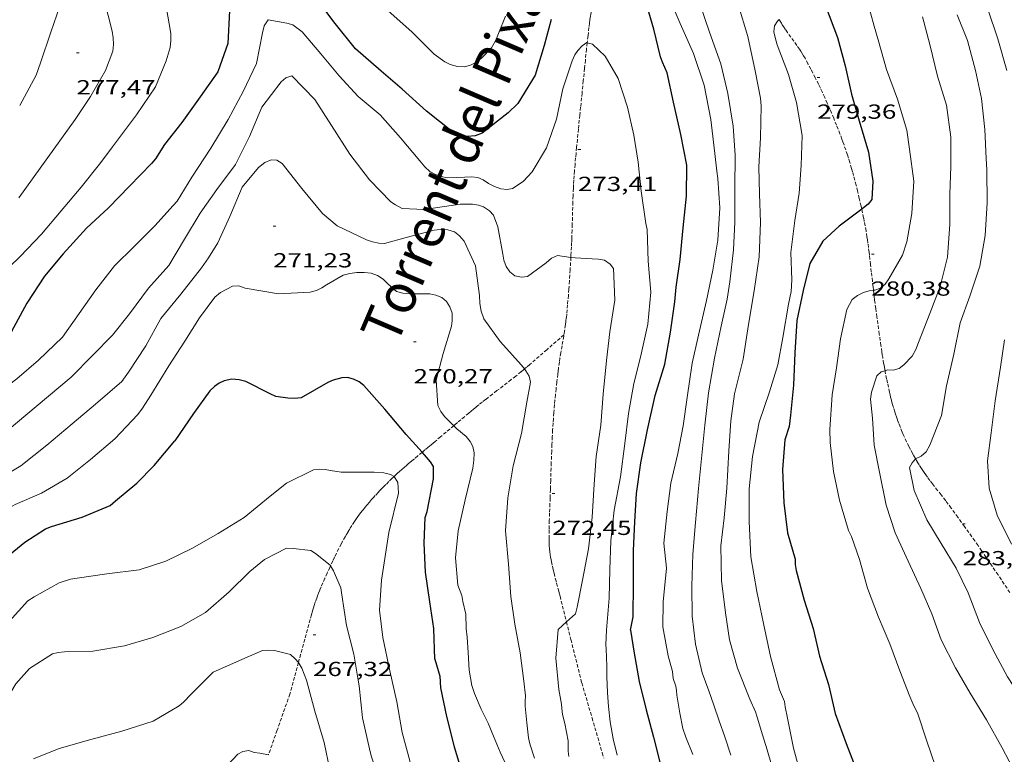
# Model space of a CAD drawing. Units: inches. Extents: x 452995 to 454005, y 4602498 to 4603002.
# Drawn here: x 453711 to 453784, y 4602892 to 4602946 of the extents above; entities that cross this region are included whole.
import ezdxf
from ezdxf.enums import TextEntityAlignment as Align

# ---------------------------------------------------------------- set-up
doc = ezdxf.new("R2010")
doc.units = ezdxf.units.IN
doc.header["$MEASUREMENT"] = 0
doc.linetypes.add('DGN Style 2', pattern=[10.4803, 6.28818, -4.19212])
doc.linetypes.add('TRAZOS2', pattern=[0.375, 0.25, -0.125])
for name, color, linetype, lineweight in [('CORBA DE NIVELL', 7, 'Continuous', 0), ('CORBA MESTRA', 7, 'Continuous', 0), ('CORRIOL', 7, 'Continuous', 0), ('COTA ALTIMETRICA', 7, 'Continuous', 0), ('TEXT DE RIERA I TORRENT', 7, 'Continuous', 0)]:
    doc.layers.add(name, color=color, linetype=linetype, lineweight=lineweight)
doc.styles.add('Style-Arial', font='ARIAL.TTF')

# ---------------------------------------------------------------- blocks, each defined once
blk = doc.blocks.new('COTA')
at = {"color": 0, "linetype": 'ByBlock', "lineweight": -2}
blk.add_line((0, 0), (0.2, 0), dxfattribs=at)

msp = doc.modelspace()

# ---------------------------------------------------------------- linework, layer by layer
at = {"layer": 'CORBA DE NIVELL', "color": 30, "linetype": 'Continuous', "lineweight": 0}
for points, elevation in [([(453783.858, 4602942.473), (453783.211, 4602944.812), (453782.482, 4602947), (453781.496, 4602949.233), (453780.578, 4602951.323), (453780.549, 4602951.78), (453780.658, 4602952.247), (453780.814, 4602952.405)], 284), ([(453715.32, 4602938.873), (453716.452, 4602940.574), (453717.561, 4602942.476), (453718.1, 4602943.9), (453718.137, 4602944.39), (453718.117, 4602944.875), (453718.036, 4602945.382), (453717.462, 4602947.709)], 277), ([(453774.056, 4602926.305), (453774.148, 4602926.316), (453774.575, 4602926.455), (453774.914, 4602926.76), (453775.196, 4602927.133), (453776.196, 4602928.891), (453776.513, 4602929.857), (453776.874, 4602931.966), (453777.019, 4602934.344), (453776.719, 4602936.693), (453776.512, 4602938.085), (453775.837, 4602940.37), (453775.024, 4602942.56), (453774.403, 4602944.743), (453774.098, 4602945.741), (453773.557, 4602947.73)], 281), ([(453712.44, 4602942.127), (453712.777, 4602943.057), (453713.519, 4602945.309), (453714.197, 4602947.214)], 278), ([(453719.839, 4602939.23), (453721.24, 4602941.282), (453722.02, 4602943.19), (453722.317, 4602944.18), (453722.367, 4602944.693), (453722.356, 4602945.216), (453722.007, 4602947.2)], 276), ([(453738.356, 4602946.882), (453740.095, 4602945.333), (453741.745, 4602943.69), (453742.53, 4602943.116), (453742.912, 4602942.935), (453743.448, 4602942.769), (453743.957, 4602942.747), (453744.41, 4602942.866), (453744.845, 4602943.095), (453745.217, 4602943.386), (453745.943, 4602944.163), (453746.244, 4602944.676), (453746.473, 4602945.213), (453746.987, 4602946.491)], 276), ([(453774.907, 4602920.382), (453775.091, 4602920.434), (453775.516, 4602920.425), (453775.958, 4602920.546), (453776.288, 4602920.812), (453776.901, 4602921.462), (453777.17, 4602921.939), (453777.38, 4602922.46), (453778.193, 4602924.603), (453778.974, 4602926.585), (453779.498, 4602928.748), (453779.664, 4602931.164), (453779.677, 4602933.389), (453779.746, 4602935.41), (453779.754, 4602937.578), (453779.436, 4602939.923), (453778.767, 4602942.077), (453778.21, 4602944.408), (453777.672, 4602946.431)], 282), ([(453777.162, 4602913.884), (453777.187, 4602913.911), (453777.566, 4602914.083), (453777.941, 4602914.419), (453778.199, 4602914.896), (453779.072, 4602917.091), (453779.44, 4602919.279), (453779.966, 4602921.59), (453780.446, 4602923.904), (453781.146, 4602925.87), (453781.873, 4602928.078), (453782.282, 4602930.342), (453782.423, 4602932.737), (453782.408, 4602935.158), (453782.35, 4602935.997), (453782.259, 4602938.135), (453782.01, 4602940.411), (453781.572, 4602942.488), (453780.976, 4602944.692), (453780.222, 4602946.587)], 283), ([(453754.414, 4602901.288), (453754.602, 4602903.64), (453754.661, 4602905.735), (453754.739, 4602907.858), (453754.987, 4602910.113), (453755.451, 4602912.56), (453755.752, 4602915.027), (453756.036, 4602917.239), (453756.432, 4602919.43), (453756.921, 4602921.386), (453757.462, 4602923.803), (453757.687, 4602926.174), (453757.481, 4602928.435), (453757.402, 4602930.77), (453757.311, 4602931.227), (453756.967, 4602933.591), (453756.752, 4602935.739), (453756.414, 4602937.722), (453755.97, 4602939.783), (453755.275, 4602941.905), (453754.306, 4602943.545), (453753.373, 4602944.433), (453752.995, 4602944.529)], 274), ([(453719.667, 4602929.518), (453718.215, 4602928.108), (453716.85, 4602926.325), (453715.613, 4602924.588), (453714.383, 4602922.856), (453712.632, 4602921.146), (453711.014, 4602919.789), (453709.268, 4602918.46), (453707.33, 4602917.209), (453705.535, 4602915.839), (453703.733, 4602914.327), (453701.941, 4602912.729), (453700.427, 4602910.738), (453698.82, 4602908.596), (453697.382, 4602906.575), (453696.321, 4602904.567), (453695.393, 4602902.212), (453694.695, 4602900.132), (453694.082, 4602898), (453693.489, 4602895.758), (453692.886, 4602893.539), (453692.073, 4602891.458)], 274), ([(453751.469, 4602901.889), (453752.124, 4602902.49), (453752.258, 4602902.978), (453752.658, 4602904.953), (453753.077, 4602907.279), (453753.364, 4602909.588), (453753.516, 4602912.033), (453753.659, 4602914.065), (453753.993, 4602916.381), (453754.158, 4602918.66), (453754.415, 4602921.142), (453754.666, 4602923.233), (453755.025, 4602925.58), (453754.939, 4602927.91), (453754.678, 4602928.234), (453754.259, 4602928.509), (453753.835, 4602928.603), (453753.371, 4602928.621), (453752.099, 4602928.681), (453751.792, 4602928.721)], 273), ([(453720.891, 4602918.578), (453722.205, 4602920.746), (453723.385, 4602922.55), (453724.456, 4602924.285), (453725.594, 4602925.804), (453726.005, 4602926.148), (453726.903, 4602926.609), (453727.364, 4602926.62), (453727.837, 4602926.454), (453730.289, 4602926.046), (453732.61, 4602926.155), (453733.087, 4602926.295), (453733.478, 4602926.477), (453733.816, 4602926.709), (453735.031, 4602927.414), (453735.53, 4602927.541), (453736.047, 4602927.609), (453736.571, 4602927.62), (453737.105, 4602927.557), (453737.561, 4602927.386), (453737.986, 4602927.116), (453738.314, 4602926.775), (453738.974, 4602926.212), (453739.429, 4602926.081), (453739.93, 4602926.032), (453740.431, 4602926.045), (453741.419, 4602926.049), (453741.854, 4602925.954), (453742.286, 4602925.775), (453742.63, 4602925.478), (453742.891, 4602925.091), (453743.048, 4602924.618), (453743.056, 4602924.06), (453742.998, 4602923.657), (453742.385, 4602921.638), (453741.884, 4602919.683), (453742.011, 4602917.826), (453742.227, 4602917.37), (453742.503, 4602917.016), (453743.169, 4602916.334)], 271), ([(453778.614, 4602891.236), (453777.961, 4602893.184), (453777.319, 4602895.131), (453776.953, 4602895.879), (453776.736, 4602896.386), (453776.001, 4602898.296), (453775.265, 4602900.268), (453774.432, 4602902.243), (453773.614, 4602904.376), (453773.038, 4602906.493), (453772.431, 4602908.188), (453772.208, 4602908.616), (453771.551, 4602910.843), (453771.112, 4602912.971), (453770.878, 4602915.104), (453770.836, 4602916.05), (453771.008, 4602918.596), (453771.33, 4602920.589), (453771.62, 4602922.733), (453772.109, 4602924.888), (453772.498, 4602925.632), (453772.881, 4602925.922), (453773.316, 4602926.151), (453773.729, 4602926.268), (453774.056, 4602926.305)], 281), ([(453718.064, 4602922.994), (453716.629, 4602921.514), (453715.024, 4602919.917), (453713.35, 4602918.502), (453711.696, 4602917.114), (453709.85, 4602915.554), (453707.999, 4602914.001), (453706.411, 4602912.783), (453704.607, 4602911.51), (453703.023, 4602909.951), (453701.586, 4602908.004), (453700.142, 4602905.842), (453699.052, 4602903.643), (453698.157, 4602901.126), (453697.53, 4602898.961), (453696.957, 4602896.831), (453696.363, 4602894.651), (453695.67, 4602892.366), (453694.929, 4602890.199)], 273), ([(453784.205, 4602907.622), (453783.169, 4602909.74), (453782.559, 4602911.724), (453782.44, 4602913.745), (453782.706, 4602915.806), (453783.015, 4602918.175), (453783.414, 4602920.65), (453783.692, 4602922.658)], 284), ([(453719.247, 4602920.269), (453718.747, 4602919.595), (453716.822, 4602917.906), (453715.1, 4602916.461), (453713.237, 4602914.898), (453711.32, 4602913.374), (453709.343, 4602912.195), (453707.612, 4602911.16), (453705.658, 4602909.604), (453703.982, 4602908.03), (453702.488, 4602906.077), (453701.271, 4602903.855), (453700.443, 4602901.532), (453699.549, 4602898.964), (453698.921, 4602896.724), (453698.365, 4602894.451), (453697.864, 4602892.109)], 272), ([(453748.335, 4602897.514), (453748.059, 4602899.622), (453747.658, 4602901.719), (453747.377, 4602903.771), (453747.192, 4602906.132), (453746.988, 4602908.603), (453747.143, 4602911.02), (453747.548, 4602913.375), (453748.164, 4602915.751), (453748.555, 4602918.074), (453748.832, 4602919.549), (453748.733, 4602919.978), (453748.49, 4602920.379), (453748.38, 4602920.514)], 272), ([(453785.581, 4602877.348), (453785.453, 4602881.285), (453785.908, 4602885.743), (453785.614, 4602888.378), (453784.546, 4602890.647), (453783.532, 4602892.626), (453782.366, 4602894.676), (453781.176, 4602896.654), (453780.083, 4602898.504), (453779.043, 4602900.577), (453778.363, 4602902.471), (453777.538, 4602904.337), (453776.608, 4602906.366), (453775.666, 4602908.448), (453774.999, 4602910.488), (453774.489, 4602912.912), (453774.101, 4602914.893), (453773.98, 4602916.891), (453773.836, 4602918.295), (453773.919, 4602918.793), (453774.305, 4602920.014), (453774.625, 4602920.304), (453774.907, 4602920.382)], 282), ([(453720.891, 4602918.578), (453720.267, 4602917.613), (453719.921, 4602917.155), (453718.242, 4602915.36), (453716.456, 4602913.841), (453714.723, 4602912.459), (453712.85, 4602911.368), (453710.892, 4602910.54), (453708.823, 4602909.347), (453707.117, 4602907.696), (453705.54, 4602905.704), (453704.413, 4602903.986), (453703.361, 4602902.017), (453702.534, 4602900.028), (453701.77, 4602898.113), (453701.044, 4602896.177), (453700.335, 4602894.11), (453699.638, 4602891.917)], 271), ([(453788.477, 4602882.727), (453788.566, 4602883.333), (453788.812, 4602885.437), (453788.758, 4602887.738), (453788.31, 4602889.691), (453787.461, 4602891.798), (453786.392, 4602893.856), (453785.221, 4602895.849), (453783.919, 4602897.849), (453782.84, 4602899.857), (453781.866, 4602901.838), (453781.03, 4602904.03), (453780.139, 4602905.851), (453779.036, 4602907.651), (453777.991, 4602909.406), (453777.051, 4602911.572), (453776.698, 4602913.25), (453776.893, 4602913.602), (453777.162, 4602913.884)], 283), ([(453710.45, 4602901.917), (453711.842, 4602903.442), (453712.297, 4602903.742), (453714.132, 4602904.755), (453714.969, 4602905.035), (453715.469, 4602905.111), (453717.651, 4602905.428), (453720.02, 4602905.725), (453721.997, 4602906.349), (453723.908, 4602907.295), (453725.834, 4602908.407), (453727.761, 4602909.566), (453729.655, 4602911.149), (453730.866, 4602912.107), (453732.864, 4602913.094), (453733.278, 4602913.13), (453733.72, 4602913.117), (453734.115, 4602913.04), (453734.884, 4602912.915), (453736.141, 4602912.915), (453737.307, 4602912.915), (453738.036, 4602912.86), (453738.509, 4602912.751), (453738.786, 4602912.596)], 269), ([(453738.801, 4602912.587), (453739.056, 4602912.15), (453739.111, 4602911.366), (453738.4, 4602908.468), (453737.854, 4602904.969), (453737.704, 4602902.743), (453737.968, 4602900.734), (453738.463, 4602898.277), (453738.977, 4602895.996), (453739.388, 4602893.748), (453739.943, 4602891.667), (453740.386, 4602889.539), (453740.907, 4602887.309), (453741.566, 4602885.047), (453741.782, 4602884.673), (453741.971, 4602884.201), (453742.084, 4602883.749), (453742.703, 4602881.797), (453743.63, 4602879.68), (453744.702, 4602877.694), (453745.468, 4602875.393), (453746.159, 4602873.076), (453746.54, 4602870.959), (453746.835, 4602869.695)], 269), ([(453707.602, 4602891.544), (453708.674, 4602893.558), (453709.84, 4602895.46), (453710.954, 4602897.322), (453711.964, 4602898.469), (453713.66, 4602899.531), (453714.062, 4602899.634), (453714.521, 4602899.687), (453716.608, 4602899.737), (453718.936, 4602900.121), (453721.031, 4602900.748), (453723.094, 4602901.542), (453724.909, 4602902.59), (453726.661, 4602904.1), (453728.166, 4602905.606), (453729.242, 4602906.477), (453730.859, 4602907.309), (453731.351, 4602907.289), (453732.65, 4602907.151), (453733.008, 4602906.915), (453734.081, 4602906.065), (453734.108, 4602906.022)], 268), ([(453744.068, 4602902.456), (453744.09, 4602901.396), (453744.17, 4602900.777), (453744.234, 4602899.641), (453744.302, 4602898.341), (453744.499, 4602897.198), (453744.692, 4602896.608), (453745.199, 4602895.459), (453745.708, 4602894.432), (453746.102, 4602893.477), (453746.578, 4602892.302), (453747.117, 4602891.144)], 271), ([(453750.905, 4602896.924), (453750.691, 4602899.22), (453750.864, 4602901.328), (453751.18, 4602901.624), (453751.469, 4602901.889)], 273), ([(453754.414, 4602901.288), (453754.363, 4602900.234), (453754.382, 4602899.913), (453754.435, 4602898.622), (453754.432, 4602898.242), (453754.433, 4602897.873), (453754.494, 4602896.679), (453754.558, 4602895.672), (453754.677, 4602894.522), (453754.91, 4602893.271), (453755.189, 4602892.083)], 274), ([(453712.254, 4602891.811), (453714.14, 4602892.577), (453716.481, 4602893.226), (453718.745, 4602893.849), (453721.062, 4602894.587), (453722.97, 4602895.698), (453723.28, 4602895.978), (453723.869, 4602896.605), (453725.477, 4602898.189), (453727.575, 4602899.114), (453729.112, 4602899.78), (453729.53, 4602899.809), (453729.994, 4602899.79), (453731.169, 4602899.498), (453731.514, 4602899.171), (453731.745, 4602898.895)], 267), ([(453731.745, 4602898.895), (453731.785, 4602898.847), (453731.993, 4602898.487), (453732.344, 4602897.59), (453732.958, 4602895.312), (453733.634, 4602893.005), (453734.051, 4602891.001)], 267), ([(453758.959, 4602899.38), (453759.265, 4602898.243), (453759.314, 4602897.726), (453759.51, 4602897.146), (453759.568, 4602896.838), (453759.588, 4602896.499), (453759.8, 4602895.171), (453760.037, 4602894.042), (453760.247, 4602893.406), (453760.754, 4602892.128)], 276), ([(453748.335, 4602897.514), (453748.456, 4602896.444), (453748.426, 4602896.048), (453748.436, 4602895.694), (453748.543, 4602894.453), (453748.685, 4602893.343), (453748.782, 4602892.919), (453749.114, 4602891.864)], 272), ([(453750.905, 4602896.924), (453751.11, 4602895.834), (453751.122, 4602895.508), (453751.184, 4602895.082), (453751.345, 4602894.418), (453751.587, 4602893.135), (453751.599, 4602892.763), (453751.597, 4602892.383), (453751.653, 4602891.981)], 273), ([(453761.946, 4602896.811), (453762.322, 4602895.75), (453762.695, 4602894.607), (453763.113, 4602893.435), (453763.56, 4602892.086)], 277), ([(453767.134, 4602896.892), (453767.503, 4602896.038), (453767.572, 4602895.638), (453767.739, 4602894.805), (453768.179, 4602892.59), (453768.823, 4602890.261), (453769.629, 4602887.975), (453770.434, 4602885.765), (453771.382, 4602883.837), (453772.12, 4602881.926), (453773.039, 4602879.894), (453773.883, 4602877.809), (453774.299, 4602875.823), (453774.751, 4602873.809), (453775.352, 4602871.55), (453776.057, 4602869.448), (453776.777, 4602867.378), (453777.2, 4602866.494)], 279), ([(453764.958, 4602896.204), (453765.385, 4602895.264), (453765.501, 4602894.87), (453765.884, 4602893.567), (453766.241, 4602892.47), (453766.547, 4602891.363)], 278), ([(453725.676, 4602890.425), (453727.293, 4602892.153), (453727.657, 4602892.354), (453728.086, 4602892.426), (453728.5, 4602892.286), (453728.909, 4602892.218), (453729.538, 4602892.096)], 266)]:
    msp.add_lwpolyline(points, dxfattribs=dict(at, elevation=elevation))
at = {"layer": 'CORBA DE NIVELL', "color": 30, "linetype": 'Continuous', "lineweight": 0, "flags": 128}
for points, elevation in [([(453758.955, 4602948.022), (453759.835, 4602945.94), (453760.823, 4602943.73), (453761.597, 4602941.414), (453762.08, 4602938.884), (453762.394, 4602936.37), (453762.53, 4602935.074), (453762.595, 4602934.524), (453762.753, 4602932.369), (453762.609, 4602930.002), (453762.244, 4602927.786), (453761.772, 4602925.561), (453761.184, 4602923.001), (453760.726, 4602920.945), (453760.351, 4602918.406), (453760.055, 4602916.331), (453759.671, 4602914.275), (453759.152, 4602912.105), (453758.866, 4602910.007), (453758.634, 4602907.682), (453758.82, 4602905.843), (453758.581, 4602903.376), (453758.566, 4602901.515), (453758.959, 4602899.38)], 276), ([(453761.317, 4602947.319), (453761.998, 4602945.3), (453762.838, 4602942.967), (453763.33, 4602940.8), (453763.744, 4602938.39), (453763.893, 4602936.259), (453763.86, 4602933.809), (453763.853, 4602931.328), (453763.747, 4602929.276), (453763.48, 4602926.931), (453763.288, 4602925.654), (453762.847, 4602923.665), (453762.368, 4602921.299), (453761.913, 4602918.755), (453761.647, 4602916.371), (453761.419, 4602914.154), (453761.184, 4602911.721), (453760.963, 4602909.196), (453760.765, 4602906.869), (453760.696, 4602904.524), (453760.706, 4602902.308), (453760.957, 4602900.242), (453761.443, 4602898.132), (453761.946, 4602896.811)], 277), ([(453764.099, 4602947.335), (453764.812, 4602944.978), (453765.358, 4602942.449), (453765.757, 4602940.455), (453765.797, 4602939.872), (453765.734, 4602937.533), (453765.633, 4602935.401), (453765.662, 4602933.399), (453765.739, 4602931.291), (453765.637, 4602928.762), (453765.282, 4602926.261), (453764.855, 4602923.782), (453764.479, 4602921.243), (453763.824, 4602918.688), (453763.553, 4602916.696), (453763.415, 4602914.471), (453763.267, 4602911.735), (453763.065, 4602909.561), (453762.827, 4602907.481), (453762.871, 4602904.939), (453763.168, 4602902.556), (453763.461, 4602900.577), (453764.05, 4602898.481), (453764.958, 4602896.204)], 278), ([(453752.995, 4602944.529), (453752.962, 4602944.537), (453752.634, 4602944.294), (453752.304, 4602943.965), (453752.076, 4602943.627), (453751.89, 4602943.189), (453751.205, 4602941.142), (453750.732, 4602938.906), (453750.001, 4602936.79), (453748.954, 4602935.013), (453748.274, 4602934.317), (453747.507, 4602933.788), (453747.098, 4602933.716), (453746.631, 4602933.774), (453746.163, 4602933.934), (453745.734, 4602934.159), (453745.343, 4602934.426), (453744.944, 4602934.603), (453744.489, 4602934.66), (453743.998, 4602934.635), (453742.704, 4602934.583), (453742.258, 4602934.668), (453741.834, 4602934.824), (453741.417, 4602935.059), (453741.038, 4602935.399), (453740.678, 4602935.828), (453739.249, 4602937.532), (453737.75, 4602939.219), (453736.13, 4602940.564), (453734.736, 4602942.1), (453733.389, 4602943.706), (453732.01, 4602945.337), (453731.327, 4602945.84), (453730.884, 4602945.969), (453729.53, 4602946.201), (453729.214, 4602945.769), (453729.09, 4602945.257), (453728.653, 4602942.99), (453727.668, 4602940.941), (453726.566, 4602938.868), (453725.31, 4602936.769), (453723.913, 4602934.637), (453722.82, 4602932.853), (453722.532, 4602932.538), (453721.186, 4602931.043), (453719.667, 4602929.518)], 274), ([(453767.113, 4602946.246), (453766.994, 4602946.108), (453766.764, 4602945.759), (453766.727, 4602945.331), (453766.814, 4602944.903), (453766.979, 4602944.383), (453767.803, 4602942.182), (453768.383, 4602940.121), (453768.801, 4602937.694), (453768.744, 4602935.484), (453768.601, 4602933.452), (453768.266, 4602931.449), (453767.975, 4602929.095), (453768.049, 4602927.078), (453767.99, 4602926.215), (453767.811, 4602925.271), (453767.386, 4602922.815), (453767.018, 4602920.814), (453766.396, 4602918.83)], 279), ([(453711.235, 4602939.901), (453712.44, 4602942.127)], 278), ([(453751.792, 4602928.721), (453750.796, 4602928.852), (453750.376, 4602928.656), (453749.978, 4602928.322), (453748.613, 4602927.323), (453748.148, 4602927.267), (453747.68, 4602927.376), (453747.296, 4602927.659), (453747.036, 4602928.057), (453746.867, 4602928.531), (453746.792, 4602928.97), (453746.406, 4602930.985), (453746.094, 4602931.83), (453745.805, 4602932.162), (453745.375, 4602932.438), (453744.994, 4602932.568), (453744.558, 4602932.64), (453743.644, 4602932.646), (453743.155, 4602932.57), (453741.003, 4602932.247), (453739.386, 4602932.332), (453738.88, 4602932.586), (453738.549, 4602932.82), (453736.987, 4602934.444), (453735.527, 4602936.321), (453734.185, 4602938.431), (453732.944, 4602940.346), (453731.268, 4602942.093), (453730.813, 4602941.952), (453730.475, 4602941.657), (453729.055, 4602939.777), (453728.156, 4602937.613), (453727.125, 4602935.557), (453725.738, 4602933.725), (453724.511, 4602931.975), (453723.374, 4602930.07), (453722.216, 4602928.127), (453721.353, 4602927.163), (453720.706, 4602926.453), (453719.321, 4602924.57), (453718.064, 4602922.994)], 273), ([(453709.681, 4602927.277), (453711.279, 4602928.795), (453712.831, 4602930.442), (453714.282, 4602932.161), (453715.764, 4602933.905), (453717.205, 4602935.71), (453718.073, 4602936.866), (453719.839, 4602939.23)], 276), ([(453711.183, 4602933.11), (453715.32, 4602938.873)], 277), ([(453748.38, 4602920.514), (453748.156, 4602920.789), (453746.588, 4602922.533), (453745.377, 4602924.201), (453745.182, 4602924.757), (453745.091, 4602925.339), (453745.073, 4602925.919), (453744.764, 4602928.093), (453743.935, 4602929.914), (453743.601, 4602930.313), (453743.228, 4602930.595), (453742.736, 4602930.746), (453742.187, 4602930.766), (453741.745, 4602930.719), (453739.671, 4602930.18), (453738.089, 4602929.75), (453737.653, 4602929.771), (453737.201, 4602929.862), (453736.754, 4602930.009), (453734.592, 4602931.056), (453733.523, 4602931.955), (453731.998, 4602933.798), (453730.541, 4602935.646), (453730.164, 4602935.872), (453729.735, 4602935.91), (453729.269, 4602935.706), (453728.81, 4602935.332), (453727.594, 4602933.894), (453726.689, 4602931.724), (453725.821, 4602929.784), (453725.139, 4602928.68), (453724.605, 4602927.96), (453723.084, 4602926.026), (453721.61, 4602924.236), (453720.518, 4602922.202), (453719.247, 4602920.269)], 272), ([(453766.396, 4602918.83), (453765.648, 4602916.584), (453765.166, 4602914.06), (453764.914, 4602911.697), (453764.901, 4602909.273), (453765.038, 4602906.683), (453765.467, 4602904.13), (453765.954, 4602901.771), (453766.469, 4602899.352), (453767.134, 4602896.892)], 279), ([(453743.169, 4602916.334), (453743.399, 4602916.098), (453744.094, 4602915.543), (453744.391, 4602915.165), (453744.575, 4602914.808), (453744.675, 4602914.328), (453744.662, 4602913.784), (453744.571, 4602913.207), (453744.02, 4602910.865), (453743.498, 4602908.599), (453743.3, 4602906.595), (453743.483, 4602904.597), (453743.767, 4602903.823), (453743.854, 4602903.384), (453744.068, 4602902.456)], 271), ([(453738.786, 4602912.596), (453738.801, 4602912.587)], 269), ([(453734.108, 4602906.022), (453734.334, 4602905.658), (453734.854, 4602904.406), (453734.947, 4602903.877), (453735.275, 4602901.628), (453735.825, 4602899.507), (453736.147, 4602897.605), (453736.227, 4602897.18), (453736.454, 4602894.835), (453736.978, 4602892.551), (453737.102, 4602892.032), (453737.821, 4602889.842), (453738.272, 4602887.654), (453738.786, 4602885.355), (453739.357, 4602883.422), (453740.002, 4602881.522), (453740.751, 4602879.488), (453741.592, 4602877.424), (453742.321, 4602875.184), (453742.75, 4602874.185), (453743.348, 4602872.941)], 268)]:
    msp.add_lwpolyline(points, dxfattribs=dict(at, elevation=elevation))
at = {"layer": 'CORBA MESTRA', "color": 30, "linetype": 'Continuous', "lineweight": 30, "flags": 128}
for points, elevation in [([(453750.354, 4602946.246), (453749.816, 4602944.311), (453749.172, 4602942.142), (453747.888, 4602940.062), (453747.174, 4602939.369), (453745.26, 4602937.867), (453744.756, 4602937.684), (453744.193, 4602937.62), (453743.634, 4602937.714), (453743.094, 4602937.972), (453741.165, 4602939.486), (453739.376, 4602941.096), (453737.841, 4602942.44), (453735.95, 4602944.071), (453734.457, 4602945.95), (453733.174, 4602947.641)], 275), ([(453726.679, 4602946.88), (453726.553, 4602944.467), (453725.816, 4602942.396), (453724.512, 4602940.54), (453723.155, 4602938.66), (453721.888, 4602937.033)], 275), ([(453721.888, 4602937.033), (453721.24, 4602935.973), (453720.925, 4602935.626), (453719.315, 4602933.961), (453717.768, 4602932.382), (453716.16, 4602930.876), (453714.432, 4602928.977), (453713.052, 4602927.349), (453711.759, 4602925.355), (453710.638, 4602923.256), (453709.202, 4602921.382), (453707.512, 4602919.912), (453705.685, 4602918.754), (453703.794, 4602917.46), (453702.103, 4602916.041), (453700.259, 4602914.442), (453698.679, 4602912.667), (453697.141, 4602910.927), (453696.76, 4602910.387)], 275), ([(453773.194, 4602932.274), (453771.538, 4602931.021), (453770.334, 4602929.917), (453769.379, 4602928.28), (453768.881, 4602926.285), (453768.421, 4602924.082), (453768.263, 4602921.694), (453768.179, 4602919.305)], 280), ([(453740.85, 4602914.378), (453739.667, 4602915.681), (453738.092, 4602917.545), (453736.57, 4602919.297), (453736.207, 4602919.556), (453735.793, 4602919.762), (453735.355, 4602919.875), (453734.934, 4602919.866), (453734.304, 4602919.683), (453733.915, 4602919.512), (453731.943, 4602918.39), (453731.466, 4602918.335), (453730.974, 4602918.35), (453730.072, 4602918.491), (453729.668, 4602918.674), (453727.884, 4602919.58), (453727.374, 4602919.715), (453726.838, 4602919.757), (453726.276, 4602919.63), (453725.909, 4602919.457), (453725.563, 4602919.209), (453725.231, 4602918.909), (453724.027, 4602917.22), (453722.653, 4602915.211)], 270), ([(453704.878, 4602895.977), (453705.369, 4602897.248), (453706.152, 4602899.315), (453706.833, 4602901.39), (453707.919, 4602903.481), (453709.104, 4602905.405), (453710.007, 4602906.445), (453711.61, 4602907.758), (453713.143, 4602908.731), (453713.58, 4602908.92), (453715.842, 4602909.597), (453717.882, 4602910.463), (453718.287, 4602910.803), (453719.85, 4602912.114), (453721.126, 4602913.393), (453722.653, 4602915.211)], 270)]:
    msp.add_lwpolyline(points, dxfattribs=dict(at, elevation=elevation))
at = {"layer": 'CORBA MESTRA', "color": 30, "linetype": 'Continuous', "lineweight": 30}
for points, elevation in [([(453756.17, 4602901.28), (453756.364, 4602902.268), (453756.397, 4602904.719), (453756.389, 4602907.156), (453756.493, 4602909.259), (453756.631, 4602911.348), (453756.936, 4602913.609), (453757.421, 4602916.032), (453757.993, 4602918.548), (453758.718, 4602920.858), (453759.122, 4602923.214), (453759.437, 4602925.452), (453759.543, 4602926.533), (453759.846, 4602928.562), (453760.067, 4602930.899), (453760.31, 4602933.223), (453760.317, 4602935.505), (453759.884, 4602937.763), (453759.344, 4602940.161), (453758.884, 4602942.303), (453758.545, 4602943.093), (453758.393, 4602943.498), (453757.899, 4602945.518), (453757.283, 4602947.622)], 275), ([(453770.538, 4602947.247), (453771.403, 4602944.922), (453771.963, 4602942.823), (453772.445, 4602940.743), (453773.016, 4602938.768), (453773.689, 4602936.46), (453774.014, 4602934.331), (453773.929, 4602932.975), (453773.668, 4602932.652), (453773.32, 4602932.37), (453773.194, 4602932.274)], 280), ([(453768.179, 4602919.305), (453767.959, 4602917.115), (453767.857, 4602916.267), (453767.543, 4602915.283), (453767.354, 4602913.119), (453767.451, 4602910.652), (453767.741, 4602908.452), (453768.292, 4602906.513), (453768.308, 4602906.108), (453768.373, 4602905.682), (453768.96, 4602903.501), (453769.618, 4602901.411), (453770.093, 4602899.376), (453770.755, 4602897.28), (453771.228, 4602895.149), (453772.051, 4602892.947), (453772.883, 4602890.774)], 280), ([(453741.791, 4602899.136), (453741.704, 4602901.392), (453741.412, 4602903.371), (453741.092, 4602905.557), (453740.995, 4602907.689), (453741.064, 4602909.585), (453741.21, 4602910.021), (453741.682, 4602912.433), (453741.675, 4602913.325), (453741.462, 4602913.679), (453741.179, 4602914.016), (453740.85, 4602914.378)], 270), ([(453756.17, 4602901.28), (453756.442, 4602899.582), (453756.817, 4602897.491), (453757.335, 4602895.408), (453757.88, 4602893.413), (453758.385, 4602891.371), (453758.601, 4602890.988), (453759.623, 4602889.057), (453759.763, 4602888.574), (453759.898, 4602887.7), (453760.277, 4602885.444), (453760.827, 4602883.341), (453761.582, 4602881.088), (453762.344, 4602879.016), (453762.977, 4602877.377), (453763.611, 4602875.286), (453764.322, 4602873.063), (453764.891, 4602870.861), (453765.441, 4602868.915), (453766.143, 4602867.006)], 275), ([(453741.791, 4602899.136), (453742.153, 4602897.889), (453742.208, 4602897.042), (453742.639, 4602894.936), (453743.217, 4602892.702), (453743.721, 4602890.997), (453744.328, 4602889.722), (453744.418, 4602889.247), (453745.095, 4602887.273), (453745.187, 4602886.874), (453745.23, 4602886.4), (453745.673, 4602884.208), (453746.193, 4602881.884), (453746.944, 4602879.768), (453747.912, 4602877.658), (453748.726, 4602875.513), (453749.795, 4602873.516), (453750.184, 4602872.715), (453750.189, 4602872.275), (453750.039, 4602871.846), (453749.889, 4602871.002), (453749.94, 4602870.657)], 270)]:
    msp.add_lwpolyline(points, dxfattribs=dict(at, elevation=elevation))
at = {"layer": 'CORRIOL', "color": 7, "linetype": 'TRAZOS2', "lineweight": 0}
for points in [[(453753.887, 4602949.166, 274.533), (453753.79, 4602948.767, 274.478), (453753.609, 4602948.072, 274.384), (453753.474, 4602947.551, 274.316), (453753.379, 4602947.158, 274.267), (453753.313, 4602946.863, 274.231), (453753.268, 4602946.641, 274.205), (453753.237, 4602946.474, 274.186), (453753.196, 4602946.222, 274.158), (453753.161, 4602945.969, 274.131), (453753.123, 4602945.649, 274.099), (453753.053, 4602945.048, 274.043), (453752.995, 4602944.529, 274.001)], [(453773.194, 4602932.274, 280.025), (453773.144, 4602932.503, 279.999), (453773.017, 4602933.058, 279.937), (453772.886, 4602933.613, 279.875), (453772.781, 4602934.043, 279.826), (453772.684, 4602934.418, 279.783), (453772.597, 4602934.744, 279.745), (453772.518, 4602935.028, 279.712), (453772.447, 4602935.276, 279.683), (453772.318, 4602935.708, 279.635), (453772.217, 4602936.032, 279.6), (453772.139, 4602936.274, 279.575), (453772.018, 4602936.637, 279.54), (453771.893, 4602936.999, 279.507), (453771.813, 4602937.222, 279.489), (453771.738, 4602937.43, 279.474), (453771.592, 4602937.819, 279.45), (453771.461, 4602938.158, 279.433), (453771.343, 4602938.454, 279.42), (453771.133, 4602938.969, 279.401), (453770.971, 4602939.354, 279.386), (453770.848, 4602939.642, 279.375), (453770.659, 4602940.073, 279.355), (453770.468, 4602940.503, 279.331), (453770.3, 4602940.871, 279.307), (453770.15, 4602941.19, 279.284), (453770.017, 4602941.469, 279.264), (453769.777, 4602941.952, 279.227), (453769.593, 4602942.313, 279.2), (453769.453, 4602942.582, 279.18), (453769.24, 4602942.983, 279.15), (453769.022, 4602943.383, 279.123), (453768.914, 4602943.571, 279.112), (453768.809, 4602943.745, 279.103), (453768.706, 4602943.906, 279.096), (453768.607, 4602944.054, 279.091), (453768.415, 4602944.33, 279.084), (453767.725, 4602945.285, 279.064), (453767.557, 4602945.526, 279.057), (453767.434, 4602945.71, 279.05), (453767.345, 4602945.849, 279.044), (453767.28, 4602945.955, 279.039), (453767.186, 4602946.115, 279.03), (453767.113, 4602946.246, 279.022)], [(453752.995, 4602944.529, 274.001), (453752.994, 4602944.521, 274), (453752.944, 4602944.06, 273.965), (453752.859, 4602943.251, 273.91), (453752.797, 4602942.644, 273.872), (453752.705, 4602941.733, 273.821), (453752.614, 4602940.821, 273.771), (453752.578, 4602940.462, 273.753), (453752.51, 4602939.789, 273.725), (453752.45, 4602939.2, 273.705), (453752.345, 4602938.17, 273.677), (453752.269, 4602937.397, 273.655), (453752.212, 4602936.817, 273.636), (453752.171, 4602936.383, 273.619), (453752.141, 4602936.056, 273.604), (453752.097, 4602935.567, 273.578), (453752.055, 4602935.078, 273.547), (453752.028, 4602934.73, 273.521), (453752.006, 4602934.403, 273.495), (453751.988, 4602934.097, 273.468), (453751.974, 4602933.81, 273.443), (453751.951, 4602933.272, 273.391), (453751.936, 4602932.801, 273.344), (453751.895, 4602931.152, 273.176), (453751.883, 4602930.74, 273.136), (453751.862, 4602930.122, 273.079), (453751.849, 4602929.813, 273.052), (453751.834, 4602929.504, 273.027), (453751.801, 4602928.885, 272.979), (453751.792, 4602928.721, 272.967)], [(453774.056, 4602926.305, 281.022), (453774.025, 4602926.561, 280.971), (453773.978, 4602926.963, 280.886), (453773.899, 4602927.668, 280.732), (453773.84, 4602928.197, 280.618), (453773.794, 4602928.593, 280.536), (453773.759, 4602928.89, 280.478), (453773.732, 4602929.113, 280.437), (453773.691, 4602929.448, 280.381), (453773.647, 4602929.782, 280.331), (453773.614, 4602930.022, 280.298), (453773.58, 4602930.246, 280.269), (453773.512, 4602930.667, 280.215), (453773.446, 4602931.035, 280.169), (453773.385, 4602931.358, 280.13), (453773.329, 4602931.64, 280.097), (453773.225, 4602932.133, 280.041), (453773.194, 4602932.274, 280.025)], [(453751.792, 4602928.721, 272.967), (453751.738, 4602927.803, 272.897), (453751.685, 4602926.991, 272.839), (453751.642, 4602926.382, 272.796), (453751.607, 4602925.925, 272.764), (453751.55, 4602925.24, 272.719), (453751.487, 4602924.555, 272.675), (453751.458, 4602924.277, 272.658), (453751.427, 4602924.016, 272.642), (453751.394, 4602923.772, 272.628), (453751.327, 4602923.316, 272.603), (453751.264, 4602922.918, 272.582), (453751.145, 4602922.221, 272.548), (453751.056, 4602921.699, 272.526), (453750.992, 4602921.307, 272.511), (453750.946, 4602921.012, 272.501), (453750.882, 4602920.57, 272.487), (453750.853, 4602920.348, 272.481), (453750.827, 4602920.126, 272.475), (453750.763, 4602919.551, 272.463), (453750.708, 4602919.048, 272.456), (453750.662, 4602918.607, 272.452), (453750.623, 4602918.221, 272.45), (453750.591, 4602917.884, 272.45), (453750.538, 4602917.293, 272.453), (453750.503, 4602916.849, 272.458), (453750.479, 4602916.516, 272.463), (453750.448, 4602916.017, 272.472), (453750.423, 4602915.517, 272.483), (453750.4, 4602914.952, 272.499), (453750.381, 4602914.458, 272.516), (453750.35, 4602913.594, 272.55), (453750.308, 4602912.296, 272.602), (453750.288, 4602911.648, 272.625), (453750.267, 4602910.999, 272.643), (453750.253, 4602910.595, 272.651), (453750.226, 4602909.887, 272.661), (453750.207, 4602909.355, 272.667), (453750.197, 4602908.957, 272.671), (453750.191, 4602908.658, 272.674), (453750.189, 4602908.211, 272.681), (453750.19, 4602907.987, 272.686), (453750.194, 4602907.763, 272.691), (453750.198, 4602907.636, 272.694), (453750.204, 4602907.514, 272.697), (453750.222, 4602907.277, 272.704), (453750.245, 4602907.056, 272.709), (453750.272, 4602906.849, 272.715), (453750.301, 4602906.655, 272.721), (453750.332, 4602906.474, 272.727), (453750.364, 4602906.304, 272.732), (453750.43, 4602905.987, 272.743), (453750.493, 4602905.71, 272.754), (453750.552, 4602905.468, 272.764), (453750.66, 4602905.046, 272.784), (453750.744, 4602904.73, 272.802), (453750.871, 4602904.258, 272.832), (453750.933, 4602904.022, 272.849), (453750.993, 4602903.786, 272.867), (453751.469, 4602901.889, 273.022)], [(453774.672, 4602921.765, 281.755), (453774.603, 4602922.243, 281.677), (453774.484, 4602923.081, 281.546), (453774.311, 4602924.339, 281.355), (453774.227, 4602924.967, 281.257), (453774.144, 4602925.593, 281.155), (453774.11, 4602925.855, 281.109), (453774.08, 4602926.1, 281.063), (453774.056, 4602926.305, 281.022)], [(453751.279, 4602923.013, 272.587), (453750.022, 4602921.926, 272.331), (453748.765, 4602920.84, 272.075), (453748.539, 4602920.647, 272.03), (453748.38, 4602920.514, 272.001)], [(453774.907, 4602920.382, 282.019), (453774.858, 4602920.64, 281.966), (453774.807, 4602920.921, 281.911), (453774.737, 4602921.342, 281.83), (453774.704, 4602921.553, 281.792), (453774.672, 4602921.765, 281.755)], [(453748.38, 4602920.514, 272.001), (453748.324, 4602920.467, 271.99), (453748.121, 4602920.3, 271.954), (453747.738, 4602919.991, 271.89), (453747.399, 4602919.723, 271.837), (453746.802, 4602919.26, 271.746), (453746.353, 4602918.914, 271.679), (453746.018, 4602918.654, 271.627), (453745.518, 4602918.263, 271.546), (453745.27, 4602918.066, 271.504), (453745.024, 4602917.868, 271.459), (453744.818, 4602917.7, 271.418), (453744.626, 4602917.543, 271.377), (453744.446, 4602917.395, 271.335), (453744.277, 4602917.257, 271.294), (453743.962, 4602916.997, 271.21), (453743.688, 4602916.769, 271.13), (453743.449, 4602916.569, 271.056), (453743.241, 4602916.395, 270.988), (453743.169, 4602916.334, 270.964)], [(453777.162, 4602913.884, 282.975), (453777.138, 4602913.925, 282.968), (453777.03, 4602914.115, 282.938), (453776.938, 4602914.284, 282.912), (453776.78, 4602914.581, 282.866), (453776.666, 4602914.807, 282.831), (453776.499, 4602915.15, 282.781), (453776.338, 4602915.498, 282.731), (453776.254, 4602915.688, 282.705), (453776.176, 4602915.866, 282.682), (453776.037, 4602916.202, 282.64), (453775.921, 4602916.497, 282.605), (453775.825, 4602916.756, 282.575), (453775.744, 4602916.984, 282.549), (453775.676, 4602917.184, 282.527), (453775.619, 4602917.359, 282.506), (453775.524, 4602917.667, 282.47), (453775.458, 4602917.899, 282.441), (453775.41, 4602918.074, 282.419), (453775.343, 4602918.336, 282.384), (453775.281, 4602918.6, 282.347), (453775.237, 4602918.797, 282.317), (453775.156, 4602919.166, 282.255), (453775.086, 4602919.489, 282.196), (453775.027, 4602919.772, 282.141), (453774.928, 4602920.268, 282.042), (453774.907, 4602920.382, 282.019)], [(453743.169, 4602916.334, 270.964), (453742.877, 4602916.089, 270.864), (453742.606, 4602915.86, 270.765), (453742.203, 4602915.517, 270.611), (453741.802, 4602915.175, 270.451), (453741.657, 4602915.051, 270.389), (453741.521, 4602914.936, 270.325), (453741.395, 4602914.83, 270.262), (453741.276, 4602914.731, 270.2), (453741.056, 4602914.547, 270.079), (453740.863, 4602914.388, 269.968), (453740.85, 4602914.378, 269.961)], [(453740.85, 4602914.378, 269.961), (453740.528, 4602914.111, 269.769), (453740.278, 4602913.903, 269.621), (453740.09, 4602913.746, 269.514), (453739.95, 4602913.628, 269.436), (453739.845, 4602913.538, 269.38), (453739.686, 4602913.404, 269.3), (453739.528, 4602913.267, 269.227), (453739.352, 4602913.113, 269.149), (453739.188, 4602912.967, 269.077), (453739.035, 4602912.827, 269.011), (453738.891, 4602912.695, 268.949), (453738.786, 4602912.596, 268.905)], [(453784.093, 4602904.053, 283.947), (453783.223, 4602905.349, 283.88), (453782.787, 4602905.996, 283.845), (453782.349, 4602906.642, 283.811), (453782.033, 4602907.102, 283.784), (453781.755, 4602907.502, 283.757), (453781.509, 4602907.851, 283.731), (453781.077, 4602908.459, 283.681), (453780.751, 4602908.913, 283.64), (453780.261, 4602909.594, 283.572), (453779.771, 4602910.274, 283.499), (453779.559, 4602910.563, 283.466), (453779.37, 4602910.814, 283.435), (453779.034, 4602911.247, 283.379), (453778.78, 4602911.57, 283.334), (453778.4, 4602912.057, 283.263), (453778.213, 4602912.302, 283.225), (453778.028, 4602912.551, 283.187), (453777.903, 4602912.724, 283.16), (453777.789, 4602912.888, 283.134), (453777.684, 4602913.042, 283.109), (453777.588, 4602913.188, 283.086), (453777.412, 4602913.464, 283.042), (453777.264, 4602913.709, 283.003), (453777.162, 4602913.884, 282.975)], [(453738.786, 4602912.596, 268.905), (453738.624, 4602912.442, 268.837), (453738.391, 4602912.216, 268.743), (453738.188, 4602912.014, 268.665), (453738.011, 4602911.835, 268.6), (453737.857, 4602911.676, 268.546), (453737.723, 4602911.535, 268.501), (453737.605, 4602911.41, 268.464), (453737.401, 4602911.189, 268.404), (453737.248, 4602911.02, 268.364), (453737.134, 4602910.893, 268.336), (453736.964, 4602910.699, 268.299), (453736.794, 4602910.502, 268.267), (453736.622, 4602910.296, 268.238), (453736.465, 4602910.101, 268.212), (453736.323, 4602909.917, 268.188), (453736.193, 4602909.742, 268.166), (453736.074, 4602909.577, 268.146), (453735.964, 4602909.421, 268.127), (453735.864, 4602909.273, 268.11), (453735.681, 4602908.993, 268.08), (453735.526, 4602908.746, 268.054), (453735.394, 4602908.527, 268.032), (453735.281, 4602908.333, 268.013), (453735.184, 4602908.163, 267.997), (453735.019, 4602907.861, 267.969), (453734.897, 4602907.633, 267.949), (453734.719, 4602907.286, 267.92), (453734.545, 4602906.934, 267.891), (453734.41, 4602906.656, 267.871), (453734.285, 4602906.395, 267.854), (453734.108, 4602906.022, 267.835)], [(453734.108, 4602906.022, 267.835), (453734.053, 4602905.906, 267.829), (453733.855, 4602905.477, 267.811), (453733.686, 4602905.1, 267.796), (453733.544, 4602904.77, 267.782), (453733.422, 4602904.48, 267.768), (453733.32, 4602904.226, 267.755), (453733.232, 4602904.002, 267.741), (453733.158, 4602903.806, 267.728), (453733.095, 4602903.634, 267.715), (453732.989, 4602903.332, 267.689), (453732.913, 4602903.105, 267.667), (453732.859, 4602902.933, 267.648), (453732.78, 4602902.675, 267.616), (453732.707, 4602902.416, 267.579), (453731.909, 4602899.496, 267.139), (453731.745, 4602898.895, 267.049)], [(453751.469, 4602901.889, 273.022), (453751.795, 4602900.59, 273.127), (453752.597, 4602897.394, 273.387)], [(453731.745, 4602898.895, 267.049), (453731.112, 4602896.576, 266.699)], [(453752.597, 4602897.394, 273.387), (453753.35, 4602894.821, 273.542), (453754.103, 4602892.248, 273.696), (453754.217, 4602891.867, 273.717)], [(453731.112, 4602896.576, 266.699), (453730.177, 4602893.912, 266.29), (453729.538, 4602892.096, 266.011)]]:
    msp.add_polyline3d(points, dxfattribs=at)

# ---------------------------------------------------------------- block references
at = {"layer": 'COTA ALTIMETRICA', "color": 7, "linetype": 'Continuous', "lineweight": 0, "xscale": 1.000001550400009, "yscale": 1.000001550399986, "zscale": 1.0000015504, "rotation": 359.9995652666707}
for p in [(453715.409, 4602943.774, 277.472), (453769.907, 4602941.979, 279.36), (453752.315, 4602936.658, 273.408), (453729.882, 4602931.034, 271.232), (453773.901, 4602928.955, 280.384), (453740.219, 4602922.498, 270.272), (453750.418, 4602911.339, 272.448), (453780.614, 4602909.106, 283.328), (453732.819, 4602900.948, 267.32)]:
    msp.add_blockref('COTA', p, dxfattribs=at)

# ---------------------------------------------------------------- texts
at = {"layer": 'COTA ALTIMETRICA', "color": 7, "linetype": 'Continuous', "lineweight": 0, "style": 'Style-Arial', "width": 1.333331}
for s, p in [('277,47', (453715.409, 4602941.774, 277.472)), ('279,36', (453769.907, 4602939.979, 279.36)), ('273,41', (453752.315, 4602934.658, 273.408)), ('271,23', (453729.882, 4602929.034, 271.232)), ('280,38', (453773.901, 4602926.955, 280.384)), ('270,27', (453740.219, 4602920.498, 270.272)), ('272,45', (453750.418, 4602909.339, 272.448)), ('283,33', (453780.614, 4602907.106, 283.328)), ('267,32', (453732.819, 4602898.948, 267.32))]:
    msp.add_text(s, height=1.05, rotation=359.99957, dxfattribs=at).set_placement(p, align=Align.TOP_LEFT)
at = {"layer": 'TEXT DE RIERA I TORRENT', "color": 5, "linetype": 'DGN Style 2', "lineweight": 20, "style": 'Style-Arial', "width": 0.949153}
msp.add_text('Torrent del Pixador dels ases', height=2.95001, rotation=66.81276, dxfattribs=at).set_placement((453747.695, 4602946.305), align=Align.MIDDLE_CENTER)

doc.saveas('drawing.dxf')
